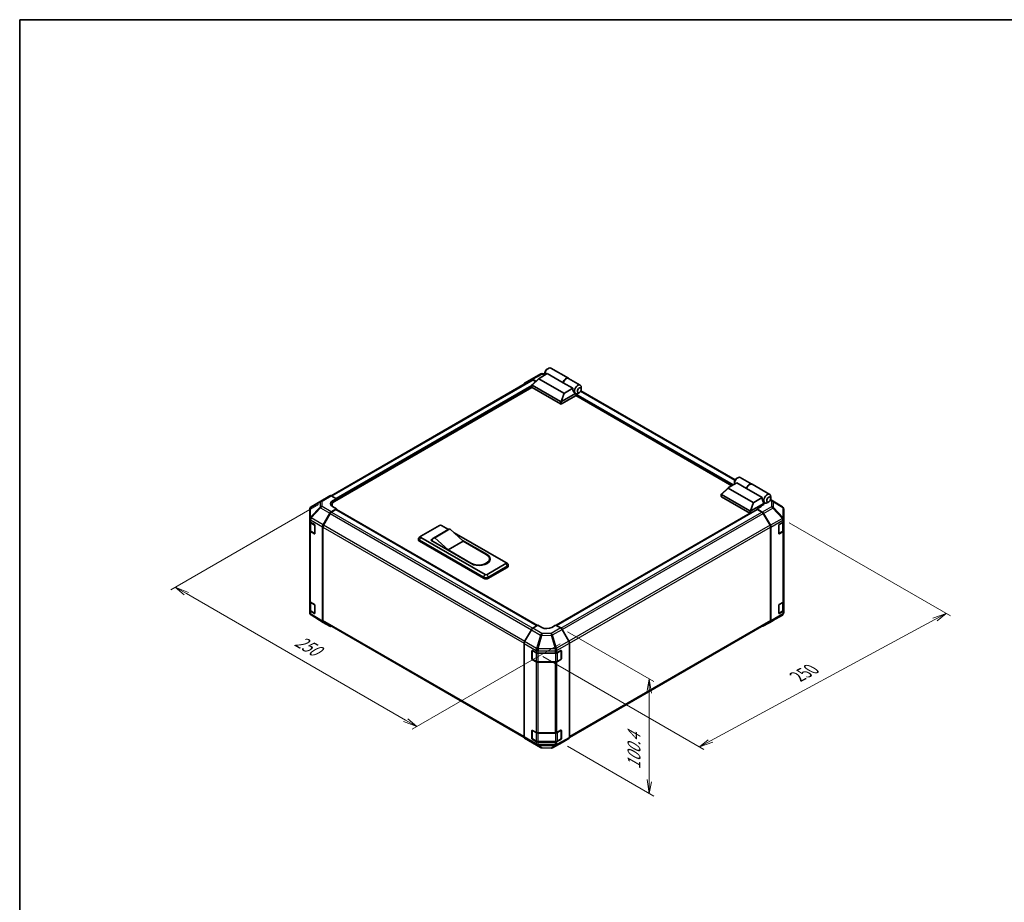
# Model space of a CAD drawing. Units: millimetres. Extents: x 0 to 7860, y -23 to 1265.
# Drawn here: x 0 to 705, y 632 to 1264 of the extents above; entities that cross this region are included whole.
import ezdxf

# ---------------------------------------------------------------- set-up
doc = ezdxf.new("R2010")
doc.units = ezdxf.units.MM
doc.header["$LTSCALE"] = 4.5
for name, color, linetype, lineweight in [('Border (ISO)', 7, 'Continuous', 35), ('Dimension (ISO)', 7, 'Continuous', 18), ('Visible (ISO)', 7, 'Continuous', 35), ('Visible Narrow (ISO)', 7, 'Continuous', 25)]:
    doc.layers.add(name, color=color, linetype=linetype, lineweight=lineweight)
doc.styles.add('Note Text (TK)', font='MS PGothic.ttf')

# ---------------------------------------------------------------- blocks, each defined once
blk = doc.blocks.new('図面枠 tk図枠')
at = {"layer": 'Border (ISO)'}
for q in [(405.5, 289), (14.5, 8)]:
    blk.add_line((14.5, 289), q, dxfattribs=at)

msp = doc.modelspace()

# ---------------------------------------------------------------- linework, layer by layer
at = {"layer": 'Dimension (ISO)', "color": 100}
for p, q in [((214.076, 917.222), (108.26, 856.129)), ((551.028, 904.067), (666.522, 837.387)), ((119.397, 853.373), (111.442, 857.966)), ((120.988, 854.291), (111.442, 857.966)), ((111.442, 857.966), (117.806, 852.454)), ((119.397, 853.373), (276.375, 762.742)), ((663.34, 839.224), (653.798, 835.835)), ((655.389, 834.916), (663.34, 839.224)), ((656.98, 833.998), (663.34, 839.224)), ((494.656, 747.838), (655.389, 834.916)), ((392.211, 826.011), (454.035, 790.317)), ((386.964, 817.405), (281.148, 756.312)), ((374.534, 808.292), (489.887, 741.693)), ((450.853, 792.154), (449.262, 783.887)), ((450.853, 782.968), (450.853, 792.154)), ((452.444, 782.05), (450.853, 792.154)), ((450.853, 782.968), (450.853, 719.363)), ((274.784, 761.823), (284.33, 758.149)), ((276.375, 762.742), (284.33, 758.149)), ((284.33, 758.149), (277.966, 763.66)), ((493.065, 748.757), (486.705, 743.531)), ((494.656, 747.838), (486.705, 743.531)), ((392.211, 744.034), (454.035, 708.34)), ((486.705, 743.531), (496.247, 746.92)), ((449.262, 720.282), (450.853, 710.178)), ((450.853, 719.363), (450.853, 710.178)), ((450.853, 710.178), (452.444, 718.445))]:
    msp.add_line(p, q, dxfattribs=at)
at = {"layer": 'Visible (ISO)'}
for p, q in [((366.416, 1007.011), (373.277, 1010.7)), ((371.917, 1007.576), (377.798, 1010.971)), ((374.244, 1010.938), (376.145, 1010.919)), ((376.145, 1011.65), (376.145, 1010.425)), ((377.559, 1014.099), (378.62, 1014.711)), ((389.112, 1004.439), (377.798, 1010.971)), ((380.37, 1014.885), (392.957, 1007.618)), ((366.609, 1006.471), (222.934, 923.519)), ((361.569, 1004.213), (366.398, 1007.001)), ((366.806, 1001.239), (366.806, 1002.899)), ((366.862, 1003.012), (371.8, 1007.492)), ((366.953, 1002.668), (387.318, 990.911)), ((369.69, 1005.578), (367.398, 1006.902)), ((369.415, 1005.329), (367.609, 1006.372)), ((389.535, 996.979), (371.806, 1007.214)), ((396.042, 1000.438), (389.112, 1004.439)), ((393.098, 1007.536), (401.442, 1002.719)), ((366.841, 1001.134), (225.39, 919.467)), ((387.318, 989.278), (366.953, 1001.035)), ((398.49, 995.32), (388.025, 989.278)), ((388.039, 990.919), (397.96, 996.647)), ((396.042, 1000.438), (390.161, 997.043)), ((397.933, 996.662), (397.942, 996.657)), ((510.001, 930.694), (398.278, 995.197)), ((398.49, 995.32), (398.49, 995.878)), ((400.753, 997.442), (399.692, 996.83)), ((512.256, 934.862), (401.821, 998.622)), ((402.167, 999.892), (402.167, 1001.117)), ((513.421, 932.669), (507.54, 929.274)), ((511.768, 933.348), (511.768, 932.123)), ((513.183, 935.797), (514.243, 936.409)), ((520.351, 928.668), (513.421, 932.669)), ((515.993, 936.583), (524.337, 931.765)), ((524.478, 931.684), (537.065, 924.417)), ((502.429, 922.937), (502.429, 924.597)), ((502.485, 924.71), (507.423, 929.19)), ((522.941, 912.608), (502.576, 924.366)), ((507.429, 928.912), (525.158, 918.677)), ((520.351, 928.668), (531.665, 922.136)), ((215.539, 919.682), (208.694, 915.632)), ((215.558, 919.693), (222.164, 923.507)), ((223.139, 923.422), (226.804, 921.38)), ((223.633, 917.018), (223.633, 915.948)), ((223.976, 919.747), (226.804, 921.38)), ((226.804, 921.38), (226.804, 920.284)), ((226.804, 920.692), (226.804, 920.284)), ((502.576, 922.733), (522.941, 910.975)), ((532.84, 917.916), (523.662, 912.617)), ((525.784, 918.741), (531.665, 922.136)), ((531.072, 916.16), (532.84, 917.181)), ((532.84, 917.916), (531.956, 920.467)), ((532.469, 918.988), (533.565, 918.355)), ((532.84, 917.181), (532.84, 917.916)), ((536.376, 919.14), (535.315, 918.528)), ((546.159, 915.586), (537.663, 920.84)), ((537.79, 921.59), (537.79, 922.815)), ((207.712, 913.911), (207.712, 907.007)), ((217.319, 902.629), (222.148, 910.994)), ((222.36, 910.707), (217.531, 902.344)), ((226.804, 914.16), (223.148, 912.049)), ((226.451, 913.547), (223.36, 911.763)), ((226.804, 914.16), (223.976, 915.736)), ((226.701, 913.572), (370.612, 830.485)), ((226.804, 913.512), (226.804, 914.16)), ((370.816, 830.607), (226.804, 913.752)), ((523.112, 910.911), (384.136, 830.673)), ((384.343, 830.553), (528.135, 913.572)), ((530.86, 915.665), (528.032, 914.032)), ((531.697, 911.842), (528.032, 914.032)), ((528.032, 914.032), (528.032, 913.512)), ((531.476, 911.763), (528.385, 913.547)), ((531.072, 915.795), (531.072, 916.16)), ((537.305, 902.344), (532.476, 910.707)), ((532.681, 910.785), (537.526, 902.295)), ((546.765, 915.005), (546.748, 915.029)), ((547.124, 906.713), (547.124, 913.862)), ((207.712, 907.007), (207.712, 905.262)), ((207.712, 898.73), (207.712, 905.262)), ((207.995, 904.67), (207.995, 898.798)), ((208.274, 904.46), (210.999, 902.83)), ((543.942, 902.77), (546.538, 904.269)), ((546.841, 898.798), (546.841, 904.493)), ((547.124, 906.702), (547.124, 906.713)), ((547.124, 905.085), (547.124, 906.702)), ((547.124, 905.085), (547.124, 898.553)), ((207.712, 898.73), (207.712, 848.107)), ((210.999, 896.298), (208.274, 897.928)), ((208.643, 897.844), (211.239, 896.345)), ((211.347, 902.214), (211.347, 896.499)), ((216.905, 833.677), (216.905, 901.235)), ((217.117, 900.95), (217.117, 834.207)), ((287.262, 894.441), (300.697, 902.198)), ((307.311, 899.45), (296.351, 893.122)), ((308.122, 899.749), (297.161, 893.421)), ((302.111, 902.198), (307.091, 899.323)), ((308.122, 899.749), (317.668, 890.971)), ((311.105, 897.006), (348.073, 875.662)), ((537.719, 834.207), (537.719, 900.95)), ((537.931, 833.996), (537.931, 900.917)), ((543.588, 896.442), (543.588, 902.157)), ((543.599, 896.347), (546.193, 897.844)), ((546.538, 897.737), (543.942, 896.238)), ((547.124, 847.93), (547.124, 898.553)), ((285.469, 891.91), (285.469, 892.727)), ((287.22, 894.416), (286.097, 893.684)), ((286.201, 891.706), (332.163, 865.17)), ((332.163, 864.354), (286.201, 890.89)), ((333.224, 867.089), (287.262, 893.625)), ((294.333, 891.584), (295.423, 892.213)), ((323.324, 874.846), (294.333, 891.584)), ((295.04, 891.38), (295.04, 891.175)), ((306.707, 884.643), (297.161, 893.421)), ((317.668, 890.971), (306.707, 884.643)), ((317.071, 891.52), (334.638, 881.377)), ((317.668, 890.971), (334.108, 881.48)), ((323.148, 875.152), (306.707, 884.643)), ((348.073, 874.846), (334.638, 867.089)), ((336.378, 878.316), (336.378, 877.499)), ((348.115, 875.637), (349.238, 874.904)), ((335.699, 865.17), (349.134, 872.927)), ((349.134, 872.11), (335.699, 864.354)), ((349.866, 873.131), (349.866, 873.947)), ((207.712, 841.575), (207.712, 848.107)), ((207.995, 847.515), (207.995, 841.643)), ((208.274, 847.305), (210.999, 845.676)), ((543.942, 845.615), (546.538, 847.114)), ((546.841, 841.643), (546.841, 847.338)), ((547.124, 847.93), (547.124, 841.398)), ((207.712, 841.575), (207.712, 839.83)), ((210.999, 839.144), (208.274, 840.773)), ((208.643, 840.69), (211.239, 839.191)), ((211.347, 845.06), (211.347, 839.344)), ((543.588, 839.287), (543.588, 845.003)), ((543.599, 839.192), (546.193, 840.69)), ((546.538, 840.582), (543.942, 839.083)), ((547.124, 839.781), (547.124, 841.398)), ((547.124, 839.781), (547.124, 839.781)), ((208.072, 838.687), (208.088, 838.663)), ((217.302, 832.772), (208.677, 838.106)), ((222.148, 829.974), (217.319, 832.762)), ((217.531, 833.292), (361.195, 750.347)), ((393.681, 750.371), (537.305, 833.292)), ((532.672, 830.185), (539.278, 833.999)), ((537.526, 833.085), (532.681, 830.19)), ((539.297, 834.01), (546.142, 838.06)), ((366.405, 827.503), (361.56, 819.013)), ((367.389, 828.559), (371.054, 830.749)), ((373.882, 829.116), (371.054, 830.749)), ((383.782, 830.877), (380.954, 829.187)), ((383.782, 830.877), (387.438, 828.766)), ((393.267, 819.346), (388.438, 827.711)), ((393.681, 750.395), (393.681, 817.952)), ((361.155, 750.713), (361.155, 817.634)), ((366.811, 806.627), (366.811, 812.343)), ((367.077, 806.546), (367.077, 812.585)), ((367.165, 812.547), (369.761, 811.048)), ((384.744, 811.034), (387.566, 812.607)), ((387.759, 806.546), (387.759, 812.588)), ((387.926, 812.4), (387.926, 806.684)), ((369.761, 804.516), (367.165, 806.015)), ((367.227, 806.286), (369.823, 804.787)), ((371.175, 810.71), (383.354, 810.71)), ((371.175, 804.459), (383.661, 804.459)), ((383.354, 804.178), (371.175, 804.178)), ((387.566, 806.075), (384.744, 804.502)), ((385.013, 804.787), (387.609, 806.286)), ((366.811, 749.472), (366.811, 755.188)), ((367.077, 749.391), (367.077, 755.43)), ((367.165, 755.392), (369.761, 753.893)), ((384.744, 753.879), (387.566, 755.453)), ((387.759, 749.391), (387.759, 755.433)), ((387.926, 755.245), (387.926, 749.529)), ((361.56, 749.803), (366.405, 746.907)), ((369.761, 747.361), (367.165, 748.86)), ((367.227, 749.131), (369.823, 747.632)), ((371.175, 753.555), (383.354, 753.555)), ((387.566, 748.921), (384.744, 747.347)), ((385.013, 747.632), (387.609, 749.131)), ((388.438, 746.691), (393.267, 749.479)), ((366.414, 746.902), (373.02, 743.088)), ((371.175, 747.304), (383.661, 747.304)), ((383.354, 747.023), (371.175, 747.023)), ((374, 742.82), (380.592, 742.754)), ((381.56, 742.992), (388.42, 746.681))]:
    msp.add_line(p, q, dxfattribs=at)
for centre, radius, start, end in [((374.224, 1008.938), 2, 89.422611, 118.268301), ((216.558, 917.961), 2, 120, 120.613934), ((209.712, 913.911), 2, 120.613934, 180), ((545.107, 913.885), 2, 34.871292, 58.268301), ((545.124, 913.862), 2, 0, 34.871292), ((211.389, 896.605), 0.3, 240, 251.870746), ((209.712, 839.83), 2, 180, 214.871292), ((211.389, 839.45), 0.3, 240, 251.870746), ((545.124, 839.781), 2, 300.613934, 0), ((209.729, 839.807), 2, 214.871292, 238.268301), ((538.278, 835.731), 2, 300, 300.613934), ((387.459, 812.588), 0.3, 0, 11.870746), ((367.377, 806.546), 0.3, 180, 240), ((387.459, 806.546), 0.3, 300, 0), ((387.459, 755.433), 0.3, 0, 11.870746), ((367.377, 749.391), 0.3, 180, 240), ((387.459, 749.391), 0.3, 300, 0), ((374.02, 744.82), 2, 240, 269.422611), ((380.612, 744.753), 2, 269.422611, 298.268301)]:
    msp.add_arc(centre, radius, start, end, dxfattribs=at)
for centre, major_axis, ratio, start_param, end_param in [((378.62, 1011.854), (1.75, 3.031), 0.5773503, 0, 2.4995421), ((377.559, 1012.466), (-1, -1.732), 0.5773503, 3.9269908, 5.4977871), ((362.569, 1002.48), (-1, 1.733), 0.5771744, 0, 0.7703399), ((367.398, 1005.268), (-1, 1.733), 0.5771744, 5.4979394, 6.2831853), ((367.609, 1004.739), (-1, 1.732), 0.5773503, 5.4977871, 6.2831853), ((367.306, 1001.239), (-0.5, 0), 0.5773503, 0, 0.7853982), ((367.306, 1003.199), (-0.377, -0.515), 0.6370667, 6.0904341, 6.3521883), ((372.51, 1007.461), (-0.794, -0.139), 0.3727758, 5.4884713, 6.7025342), ((391.207, 1004.587), (1.75, 3.031), 0.5773503, 6.2427682, 8.1964688), ((391.348, 1004.505), (1.75, 3.031), 0.5773503, 0, 1.9132834), ((399.692, 999.688), (1.75, 3.031), 0.5773503, 5.4977871, 9.4349828), ((389.963, 997.385), (-0.53, -0.306), 0.6454972, 0.3567334, 1.5707963), ((398.808, 1000.198), (0.467, -3.833), 0.7115312, 4.5634792, 5.7917884), ((399.692, 999.688), (-1.75, -3.031), 0.5773503, 0.0102048, 0.4807055), ((398.843, 996.082), (-0.25, -0.433), 0.5773503, 3.6222982, 5.4977871), ((399.692, 999.688), (1.75, 3.031), 0.5773503, 3.6222982, 3.9269908), ((387.671, 991.441), (-0.377, -0.515), 0.6370667, 0.069003, 0.3307572), ((387.671, 989.482), (0.5, 0), 0.5773503, 3.9269908, 5.4977871), ((387.249, 989.55), (0.921, 1.394), 0.173457, 0.3340605, 0.3613515), ((514.243, 933.552), (1.75, 3.031), 0.5773503, 0, 2.4995421), ((513.183, 934.164), (1, 1.732), 0.5773503, 0.7853982, 2.3561945), ((522.587, 928.734), (1.75, 3.031), 0.5773503, 6.2427682, 8.1964688), ((522.728, 928.653), (1.75, 3.031), 0.5773503, 0, 1.9132834), ((223.164, 921.775), (-1, 1.732), 0.5773503, 5.5152404, 6.2831853), ((502.929, 924.897), (-0.377, -0.515), 0.6370667, 6.0904341, 6.3521883), ((508.133, 929.159), (-0.794, -0.139), 0.3727758, 5.4884713, 6.7025342), ((535.315, 921.386), (-1.75, -3.031), 0.5773503, 2.3561945, 7.0685835), ((227.511, 917.777), (-5, -0.074), 0.5671877, 5.4893599, 7.0601562), ((227.511, 915.385), (5, 0), 0.5773503, 2.4556524, 2.7191297), ((229.633, 917.018), (-6, 0), 0.5773503, 5.4977871, 6.6860943), ((502.929, 922.937), (-0.5, 0), 0.5773503, 0, 0.7853982), ((525.586, 919.083), (-0.53, -0.306), 0.6454972, 0.3567334, 1.5707963), ((527.325, 917.777), (5, -0.077), 0.5873369, 5.5068238, 5.933976), ((534.431, 921.896), (-0.467, 3.833), 0.7115312, 1.4218866, 1.8647976), ((223.149, 910.416), (1, 1.732), 0.5775261, 0.7855505, 1.5707963), ((223.36, 910.13), (-1, -1.732), 0.5773503, 3.9269908, 4.712389), ((226.451, 913.139), (0.25, 0.433), 0.5773503, 0, 0.7853982), ((523.294, 913.139), (-0.377, -0.515), 0.6370667, 0.069003, 0.3307572), ((523.294, 911.18), (0.5, 0), 0.5773503, 3.9269908, 5.3289833), ((522.872, 911.248), (0.921, 1.394), 0.173457, 0.3340605, 0.3613515), ((528.385, 913.139), (-0.25, 0.433), 0.5773503, 5.4977871, 6.2831853), ((531.476, 910.13), (-1, 1.732), 0.5773503, 4.712389, 5.4977871), ((531.672, 910.223), (1, -1.732), 0.5773503, 1.5620697, 2.3387412), ((209.712, 905.262), (-2, 0), 0.5773503, 0, 0.7679449), ((210.999, 902.422), (-0.244, 0.437), 0.5671877, 3.9354181, 5.5062144), ((218.319, 902.051), (1, 1.732), 0.5775261, 1.5707963, 2.3560422), ((543.942, 902.361), (-0.25, -0.433), 0.5773503, 3.9269908, 5.4977871), ((545.124, 905.085), (2, 0), 0.5773503, 5.4977871, 6.2831853), ((209.712, 898.73), (-2, 0), 0.5773503, 0, 0.7679449), ((210.999, 896.707), (-0.244, 0.437), 0.5671877, 2.3646218, 3.9354181), ((218.531, 901.767), (-1, -1.732), 0.5773503, 4.712389, 5.4977871), ((301.404, 901.79), (1, 0), 0.5773503, 0.7853982, 2.3561945), ((311.061, 892.955), (-3.75, 6.495), 0.5773503, 6.0852455, 6.2831853), ((536.305, 901.767), (-1, 1.732), 0.5773503, 3.9269908, 4.712389), ((536.517, 901.733), (1, -1.732), 0.5773503, 0.7853982, 1.5620697), ((543.942, 896.646), (-0.25, -0.433), 0.5773503, 5.4977871, 7.0685835), ((545.124, 898.553), (2, 0), 0.5773503, 5.4977871, 6.2831853), ((287.969, 892.727), (-2.5, 0), 0.5773503, 5.558483, 7.0685835), ((287.969, 891.91), (-2.5, 0), 0.5773503, 0, 0.7853982), ((287.969, 894.033), (-1, 0), 0.5773503, 5.4977871, 7.0685835), ((300.101, 886.627), (-3.75, 6.495), 0.5773503, 6.0852455, 6.7649193), ((328.628, 878.316), (7.75, 0), 0.5773503, 3.9269908, 7.0685835), ((328.981, 878.112), (8, 0), 0.5773503, 3.9269908, 7.0685835), ((328.628, 877.499), (7.75, 0), 0.5773503, 5.8057242, 6.2831853), ((328.981, 877.295), (8, 0), 0.5773503, 0.0885038, 0.4492308), ((347.366, 875.254), (1, 0), 0.5773503, 5.4977871, 7.0685835), ((347.366, 873.947), (2.5, 0), 0.5773503, 5.4977871, 7.0078876), ((347.366, 873.131), (2.5, 0), 0.5773503, 5.4977871, 6.2831853), ((333.931, 866.191), (2.5, 0), 0.5773503, 3.9269908, 5.4977871), ((333.931, 865.374), (-2.5, 0), 0.5773503, 0.7853982, 2.3561945), ((333.931, 867.497), (-1, 0), 0.5773503, 0.7853982, 2.3561945), ((209.712, 848.107), (-2, 0), 0.5773503, 0, 0.7679449), ((545.124, 847.93), (2, 0), 0.5773503, 5.4977871, 6.2831853), ((209.712, 841.575), (-2, 0), 0.5773503, 0, 0.7679449), ((210.999, 845.267), (-0.244, 0.437), 0.5671877, 3.9354181, 5.5062144), ((210.999, 839.552), (-0.244, 0.437), 0.5671877, 2.3646218, 3.9354181), ((543.942, 845.207), (-0.25, -0.433), 0.5773503, 3.9269908, 5.4977871), ((543.942, 839.491), (-0.25, -0.433), 0.5773503, 5.4977871, 7.0685835), ((545.124, 841.398), (2, 0), 0.5773503, 5.4977871, 6.2831853), ((218.319, 834.495), (-1, -1.733), 0.5771744, 5.4979394, 6.2831853), ((218.531, 835.024), (-1, -1.732), 0.5773503, 5.4977871, 6.2831853), ((536.305, 835.024), (1, -1.732), 0.5773503, 0, 0.7853982), ((536.517, 834.812), (1, -1.732), 0.5773503, 0.0087266, 0.7853982), ((223.149, 831.706), (-1, -1.733), 0.5771744, 0, 0.7703399), ((367.414, 826.941), (-1, -1.732), 0.5773503, 3.9444441, 4.7211156), ((377.418, 831.228), (5, 0.077), 0.5873369, 3.9179542, 5.4887505), ((387.438, 827.133), (-1, 1.732), 0.5775261, 4.712389, 5.4976349), ((531.672, 831.917), (1, -1.732), 0.5773503, 5.6613926, 6.291912), ((362.569, 818.45), (-1, -1.732), 0.5773503, 4.7211156, 5.4977871), ((392.267, 818.768), (-1, 1.732), 0.5775261, 3.9271431, 4.712389), ((367.165, 812.139), (-0.25, 0.433), 0.5773503, 5.4977871, 7.0685835), ((371.175, 811.864), (2, 0), 0.5773503, 3.9269908, 4.712389), ((383.354, 811.864), (2, 0), 0.5773503, 4.712389, 5.4803339), ((387.566, 812.199), (0.257, 0.429), 0.5873369, 5.5068238, 7.0776201), ((367.165, 806.423), (0.25, -0.433), 0.5773503, 3.9269908, 5.4977871), ((371.175, 805.332), (-2, 0), 0.5773503, 0.7853982, 1.5707963), ((383.354, 805.332), (-2, 0), 0.5773503, 1.5707963, 2.3387412), ((387.566, 806.484), (0.257, 0.429), 0.5873369, 3.9360275, 5.5068238), ((367.165, 754.984), (-0.25, 0.433), 0.5773503, 5.4977871, 7.0685835), ((387.566, 755.044), (0.257, 0.429), 0.5873369, 5.5068238, 7.0776201), ((362.569, 751.53), (-1, -1.732), 0.5773503, 5.4977871, 6.2744587), ((367.165, 749.268), (0.25, -0.433), 0.5773503, 3.9269908, 5.4977871), ((371.175, 754.71), (2, 0), 0.5773503, 3.9269908, 4.712389), ((383.354, 754.71), (2, 0), 0.5773503, 4.712389, 5.4803339), ((387.566, 749.329), (0.257, 0.429), 0.5873369, 3.9360275, 5.5068238), ((392.267, 751.212), (1, -1.733), 0.5771744, 0, 0.7852459), ((367.414, 748.634), (-1, -1.732), 0.5773503, 6.2744587, 6.2831853), ((371.175, 748.178), (-2, 0), 0.5773503, 0.7853982, 1.5707963), ((383.354, 748.178), (-2, 0), 0.5773503, 1.5707963, 2.3387412), ((387.438, 748.424), (1, -1.733), 0.5771744, 6.2657373, 6.2831853)]:
    msp.add_ellipse(centre, major_axis=major_axis, ratio=ratio, start_param=start_param, end_param=end_param, dxfattribs=at)
for centre in [(400.753, 999.075), (536.376, 920.773)]:
    msp.add_ellipse(centre, major_axis=(1, 1.732), ratio=0.5773503, dxfattribs=at)
for points, knots in [([(366.873, 1002.739), (366.845, 1002.778), (366.824, 1002.815), (366.804, 1002.885), (366.804, 1002.917), (366.823, 1002.97), (366.84, 1002.992), (366.862, 1003.012)], [0, 0, 0, 0, 0.017679627, 0.017679627, 0.035558935, 0.035558935, 0.050458337, 0.050458337, 0.050458337, 0.050458337]), ([(388.025, 990.91), (387.994, 990.891), (387.958, 990.878), (387.863, 990.857), (387.802, 990.852), (387.681, 990.852), (387.626, 990.854), (387.519, 990.863), (387.468, 990.869), (387.421, 990.876)], [0, 0, 0, 0, 0.012919423, 0.012919423, 0.029223517, 0.029223517, 0.042286171, 0.042286171, 0.055456522, 0.055456522, 0.055456522, 0.055456522]), ([(502.496, 924.437), (502.468, 924.476), (502.447, 924.513), (502.427, 924.583), (502.427, 924.615), (502.447, 924.668), (502.463, 924.69), (502.485, 924.71)], [0, 0, 0, 0, 0.017679627, 0.017679627, 0.035558935, 0.035558935, 0.050458337, 0.050458337, 0.050458337, 0.050458337]), ([(523.648, 912.608), (523.617, 912.589), (523.581, 912.576), (523.486, 912.555), (523.425, 912.55), (523.304, 912.55), (523.249, 912.552), (523.142, 912.561), (523.091, 912.567), (523.044, 912.574)], [0, 0, 0, 0, 0.012919423, 0.012919423, 0.029223517, 0.029223517, 0.042286171, 0.042286171, 0.055456522, 0.055456522, 0.055456522, 0.055456522]), ([(207.995, 898.798), (207.995, 898.719), (208.006, 898.641), (208.048, 898.489), (208.078, 898.416), (208.156, 898.279), (208.202, 898.214), (208.309, 898.094), (208.368, 898.038), (208.498, 897.935), (208.568, 897.887), (208.643, 897.844)], [5.49778714, 5.49778714, 5.49778714, 5.49778714, 5.65486678, 5.65486678, 5.81194641, 5.81194641, 5.96902604, 5.96902604, 6.12610567, 6.12610567, 6.28318531, 6.28318531, 6.28318531, 6.28318531]), ([(546.193, 897.844), (546.268, 897.887), (546.338, 897.935), (546.468, 898.038), (546.527, 898.094), (546.634, 898.214), (546.68, 898.279), (546.758, 898.416), (546.788, 898.489), (546.83, 898.641), (546.841, 898.719), (546.841, 898.798)], [4.71238898, 4.71238898, 4.71238898, 4.71238898, 4.86946861, 4.86946861, 5.02654825, 5.02654825, 5.18362788, 5.18362788, 5.34070751, 5.34070751, 5.49778714, 5.49778714, 5.49778714, 5.49778714]), ([(207.995, 841.643), (207.995, 841.565), (208.006, 841.486), (208.048, 841.335), (208.078, 841.262), (208.156, 841.124), (208.202, 841.059), (208.309, 840.939), (208.368, 840.883), (208.498, 840.78), (208.568, 840.733), (208.643, 840.69)], [5.49778714, 5.49778714, 5.49778714, 5.49778714, 5.65486678, 5.65486678, 5.81194641, 5.81194641, 5.96902604, 5.96902604, 6.12610567, 6.12610567, 6.28318531, 6.28318531, 6.28318531, 6.28318531]), ([(546.193, 840.69), (546.268, 840.733), (546.338, 840.78), (546.468, 840.883), (546.527, 840.939), (546.634, 841.059), (546.68, 841.124), (546.758, 841.262), (546.788, 841.335), (546.83, 841.486), (546.841, 841.565), (546.841, 841.643)], [4.71238898, 4.71238898, 4.71238898, 4.71238898, 4.86946861, 4.86946861, 5.02654825, 5.02654825, 5.18362788, 5.18362788, 5.34070751, 5.34070751, 5.49778714, 5.49778714, 5.49778714, 5.49778714]), ([(369.823, 804.787), (369.898, 804.744), (369.977, 804.705), (370.143, 804.635), (370.23, 804.605), (370.408, 804.552), (370.501, 804.53), (370.689, 804.495), (370.785, 804.481), (370.979, 804.464), (371.077, 804.459), (371.175, 804.459)], [4.71238898, 4.71238898, 4.71238898, 4.71238898, 4.86946861, 4.86946861, 5.02654825, 5.02654825, 5.18362788, 5.18362788, 5.34070751, 5.34070751, 5.49778714, 5.49778714, 5.49778714, 5.49778714]), ([(383.661, 804.459), (383.759, 804.459), (383.857, 804.464), (384.051, 804.481), (384.147, 804.495), (384.335, 804.53), (384.428, 804.552), (384.607, 804.605), (384.693, 804.635), (384.859, 804.705), (384.938, 804.744), (385.013, 804.787)], [5.49778714, 5.49778714, 5.49778714, 5.49778714, 5.65486678, 5.65486678, 5.81194641, 5.81194641, 5.96902604, 5.96902604, 6.12610567, 6.12610567, 6.28318531, 6.28318531, 6.28318531, 6.28318531]), ([(369.823, 747.632), (369.898, 747.589), (369.977, 747.55), (370.143, 747.48), (370.23, 747.45), (370.408, 747.397), (370.501, 747.375), (370.689, 747.34), (370.785, 747.327), (370.979, 747.309), (371.077, 747.304), (371.175, 747.304)], [4.71238898, 4.71238898, 4.71238898, 4.71238898, 4.86946861, 4.86946861, 5.02654825, 5.02654825, 5.18362788, 5.18362788, 5.34070751, 5.34070751, 5.49778714, 5.49778714, 5.49778714, 5.49778714]), ([(383.661, 747.304), (383.759, 747.304), (383.857, 747.309), (384.051, 747.327), (384.147, 747.34), (384.335, 747.375), (384.428, 747.397), (384.607, 747.45), (384.693, 747.48), (384.859, 747.55), (384.938, 747.589), (385.013, 747.632)], [5.49778714, 5.49778714, 5.49778714, 5.49778714, 5.65486678, 5.65486678, 5.81194641, 5.81194641, 5.96902604, 5.96902604, 6.12610567, 6.12610567, 6.28318531, 6.28318531, 6.28318531, 6.28318531])]:
    msp.add_open_spline(points, degree=3, knots=knots, dxfattribs=at)
at = {"layer": 'Visible Narrow (ISO)'}
for p, q in [((367.398, 1006.902), (374.248, 1010.585)), ((374.248, 1010.585), (376.145, 1010.566)), ((367.609, 1006.372), (223.545, 923.196)), ((366.806, 1002.339), (226.691, 921.443)), ((366.806, 1001.522), (226.804, 920.692)), ((366.873, 1002.739), (371.806, 1007.214)), ((366.953, 1001.035), (366.953, 1002.668)), ((389.535, 996.979), (387.421, 990.876)), ((388.039, 990.919), (390.161, 997.043)), ((510.354, 930.898), (398.49, 995.483)), ((511.061, 931.306), (398.599, 996.236)), ((511.985, 934.342), (401.505, 998.128)), ((387.318, 990.911), (387.318, 989.278)), ((388.025, 989.278), (388.025, 990.91)), ((502.496, 924.437), (507.429, 928.912)), ((502.576, 922.733), (502.576, 924.366)), ((208.289, 915.068), (215.135, 919.118)), ((215.135, 919.118), (215.135, 915.379)), ((216.533, 919.608), (223.139, 923.422)), ((216.533, 915.868), (216.533, 919.608)), ((223.976, 918.172), (223.976, 919.747)), ((525.158, 918.677), (523.044, 912.574)), ((523.662, 912.617), (525.784, 918.741)), ((537.335, 920.127), (538.303, 919.528)), ((539.313, 919.621), (537.605, 920.677)), ((537.663, 920.84), (546.142, 915.597)), ((538.303, 919.528), (538.303, 915.656)), ((546.142, 915.597), (539.313, 919.621)), ((539.701, 915.175), (539.701, 919.047)), ((539.701, 919.047), (546.53, 915.023)), ((208.289, 908.164), (208.289, 915.068)), ((215.135, 915.379), (208.306, 908.168)), ((208.694, 907.608), (215.523, 914.819)), ((215.523, 914.819), (222.148, 910.994)), ((223.148, 912.049), (216.533, 915.868)), ((222.36, 910.707), (366.422, 827.533)), ((223.36, 911.763), (367.43, 828.584)), ((226.451, 913.547), (370.468, 830.399)), ((384.489, 830.469), (528.385, 913.547)), ((387.574, 828.68), (531.476, 911.763)), ((388.509, 827.588), (532.476, 910.707)), ((522.941, 912.608), (522.941, 910.975)), ((523.648, 910.981), (523.648, 912.608)), ((538.303, 915.656), (531.697, 911.842)), ((532.681, 910.785), (539.287, 914.6)), ((539.287, 914.6), (546.132, 907.275)), ((546.547, 907.85), (539.701, 915.175)), ((546.53, 915.023), (546.547, 914.999)), ((546.547, 914.999), (546.547, 907.85)), ((208.274, 906.205), (208.29, 906.209)), ((208.274, 904.46), (208.274, 906.205)), ((208.306, 908.168), (208.289, 908.164)), ((208.29, 906.209), (216.905, 901.235)), ((208.581, 904.024), (211.177, 902.525)), ((208.581, 897.982), (208.581, 904.024)), ((217.319, 902.629), (208.694, 907.608)), ((211.177, 902.525), (211.177, 896.483)), ((546.132, 907.264), (537.526, 902.295)), ((537.931, 900.917), (546.538, 905.886)), ((543.73, 902.566), (546.255, 904.024)), ((546.132, 907.275), (546.132, 907.264)), ((546.255, 904.024), (546.255, 897.982)), ((546.538, 905.886), (546.538, 904.269)), ((208.274, 847.305), (208.274, 897.928)), ((211.177, 896.483), (208.581, 897.982)), ((211.16, 896.391), (210.999, 896.298)), ((217.117, 900.95), (361.16, 817.787)), ((361.636, 819.145), (217.531, 902.344)), ((537.305, 902.344), (393.335, 819.223)), ((393.681, 817.79), (537.719, 900.95)), ((543.659, 896.483), (543.659, 902.443)), ((546.255, 897.982), (543.659, 896.483)), ((543.942, 896.238), (543.676, 896.391)), ((546.538, 897.737), (546.538, 847.114)), ((286.201, 891.706), (287.262, 893.625)), ((286.201, 890.89), (286.201, 891.706)), ((334.638, 881.377), (334.638, 881.14)), ((323.148, 875.152), (323.148, 874.948)), ((348.073, 874.846), (349.134, 872.927)), ((349.134, 872.11), (349.134, 872.927)), ((332.163, 865.17), (333.224, 867.089)), ((332.163, 864.354), (332.163, 865.17)), ((335.699, 865.17), (334.638, 867.089)), ((335.699, 864.354), (335.699, 865.17)), ((208.581, 846.869), (211.177, 845.37)), ((208.581, 840.827), (208.581, 846.869)), ((543.73, 845.411), (546.255, 846.869)), ((546.255, 846.869), (546.255, 840.827)), ((208.274, 839.028), (208.274, 840.773)), ((211.177, 839.328), (208.581, 840.827)), ((211.16, 839.236), (210.999, 839.144)), ((211.177, 845.37), (211.177, 839.328)), ((543.659, 839.328), (543.659, 845.288)), ((546.255, 840.827), (543.659, 839.328)), ((543.942, 839.083), (543.676, 839.236)), ((546.538, 840.582), (546.538, 838.965)), ((208.29, 839.005), (208.274, 839.028)), ((216.905, 833.677), (208.29, 839.005)), ((361.155, 751.047), (217.117, 834.207)), ((537.719, 834.207), (393.681, 751.047)), ((539.287, 834.004), (532.681, 830.19)), ((537.526, 833.085), (546.132, 838.055)), ((546.538, 838.965), (537.931, 833.996)), ((546.132, 838.054), (539.287, 834.004)), ((546.132, 838.055), (546.132, 838.054)), ((366.405, 827.503), (373.011, 823.689)), ((373.995, 824.745), (367.389, 828.559)), ((387.438, 828.766), (380.588, 824.811)), ((381.577, 823.75), (388.438, 827.711)), ((370.167, 814.044), (361.56, 819.013)), ((373.011, 823.689), (370.176, 814.049)), ((371.167, 813.813), (374.003, 823.452)), ((380.588, 824.811), (373.995, 824.745)), ((374.003, 823.452), (380.595, 823.519)), ((380.595, 823.519), (383.354, 813.959)), ((384.336, 814.19), (381.577, 823.75)), ((393.267, 819.346), (384.336, 814.19)), ((384.761, 812.802), (393.681, 817.952)), ((361.155, 817.634), (369.761, 812.665)), ((366.811, 812.343), (367.077, 812.496)), ((367.165, 806.423), (367.165, 812.465)), ((367.165, 812.465), (369.761, 810.966)), ((369.761, 812.665), (369.761, 811.048)), ((369.761, 810.966), (369.761, 804.924)), ((370.176, 814.049), (370.167, 814.044)), ((383.337, 813.935), (371.167, 813.813)), ((371.175, 812.327), (371.185, 812.332)), ((371.175, 810.71), (371.175, 812.327)), ((371.185, 812.332), (383.354, 812.455)), ((383.354, 813.959), (383.337, 813.935)), ((383.354, 812.455), (383.354, 810.71)), ((384.744, 812.779), (384.761, 812.802)), ((384.744, 811.034), (384.744, 812.779)), ((385.075, 810.966), (387.671, 812.465)), ((385.075, 804.924), (385.075, 810.966)), ((387.671, 812.465), (387.671, 806.423)), ((387.759, 812.496), (387.926, 812.4)), ((367.077, 806.781), (366.811, 806.627)), ((369.761, 804.924), (367.165, 806.423)), ((367.165, 806.015), (367.431, 806.168)), ((369.761, 804.516), (369.761, 753.893)), ((371.175, 810.71), (371.175, 810.628)), ((371.175, 810.628), (383.661, 810.628)), ((371.175, 804.586), (371.175, 810.628)), ((371.175, 804.586), (371.175, 804.459)), ((383.661, 804.586), (371.175, 804.586)), ((371.175, 753.555), (371.175, 804.178)), ((383.354, 804.178), (383.354, 753.555)), ((383.661, 810.723), (383.661, 810.628)), ((383.661, 810.628), (383.661, 804.586)), ((383.661, 804.586), (383.661, 804.459)), ((384.744, 753.879), (384.744, 804.502)), ((387.671, 806.423), (385.075, 804.924)), ((387.405, 806.168), (387.566, 806.075)), ((387.926, 806.684), (387.759, 806.781)), ((366.811, 755.188), (367.077, 755.341)), ((367.165, 749.268), (367.165, 755.31)), ((367.165, 755.31), (369.761, 753.812)), ((385.075, 753.812), (387.671, 755.31)), ((387.671, 755.31), (387.671, 749.268)), ((387.759, 755.341), (387.926, 755.245)), ((369.761, 745.744), (361.155, 750.713)), ((361.56, 749.803), (370.167, 744.834)), ((367.077, 749.626), (366.811, 749.472)), ((369.761, 747.769), (367.165, 749.268)), ((367.165, 748.86), (367.431, 749.013)), ((369.761, 753.812), (369.761, 747.769)), ((371.175, 753.555), (371.175, 753.473)), ((371.175, 753.473), (383.661, 753.473)), ((371.175, 747.431), (371.175, 753.473)), ((371.175, 747.431), (371.175, 747.304)), ((383.661, 747.431), (371.175, 747.431)), ((383.661, 753.569), (383.661, 753.473)), ((383.661, 753.473), (383.661, 747.431)), ((383.661, 747.431), (383.661, 747.304)), ((384.336, 744.677), (393.267, 749.479)), ((393.681, 750.395), (384.761, 745.598)), ((385.075, 747.769), (385.075, 753.812)), ((387.671, 749.268), (385.075, 747.769)), ((387.405, 749.013), (387.566, 748.921)), ((387.926, 749.529), (387.759, 749.626)), ((373.011, 743.093), (366.405, 746.907)), ((369.761, 747.361), (369.761, 745.744)), ((370.167, 744.834), (370.176, 744.828)), ((370.176, 744.828), (373.011, 743.093)), ((371.167, 744.586), (383.337, 744.464)), ((374.003, 742.851), (371.167, 744.586)), ((371.175, 745.406), (371.175, 747.023)), ((371.185, 745.401), (371.175, 745.406)), ((383.354, 745.278), (371.185, 745.401)), ((380.595, 742.784), (374.003, 742.851)), ((383.354, 744.459), (380.595, 742.784)), ((388.438, 746.691), (381.577, 743.002)), ((381.577, 743.002), (384.336, 744.677)), ((383.337, 744.464), (383.354, 744.459)), ((383.354, 747.023), (383.354, 745.278)), ((384.744, 745.602), (384.744, 747.347)), ((384.761, 745.598), (384.744, 745.602))]:
    msp.add_line(p, q, dxfattribs=at)
for centre, major_axis, ratio, start_param, end_param in [((374.224, 1008.938), (-0.947, 1.761), 0.5771744, 5.5153874, 6.2831853), ((374.224, 1008.938), (0.02, 2), 0.0071255, 5.6800825, 6.2831853), ((216.558, 917.961), (-1.019, 1.721), 0.6231159, 0, 0.5347733), ((216.558, 917.961), (2, 0), 0.8235599, 1.5831374, 2.362365), ((216.558, 917.961), (-1, 1.732), 0.5773503, 5.5152404, 6.2831853), ((538.278, 917.91), (1.052, 1.701), 0.5771744, 0.017448, 0.8026938), ((538.278, 917.91), (2, 0), 0.8093089, 0.7792276, 1.5584553), ((538.278, 917.91), (1.015, 1.723), 0.6176333, 5.7306537, 6.2650683), ((209.712, 913.911), (-2, 0), 0.8235599, 5.5039577, 6.2831853), ((209.712, 913.911), (-1.019, 1.721), 0.6231159, 0, 0.5347733), ((216.558, 914.221), (-2, 0), 0.8235599, 4.72473, 5.5039577), ((216.558, 914.221), (1.452, -1.375), 0.170606, 3.5580684, 4.092483), ((216.558, 914.221), (1, 1.732), 0.5973237, 0.7855505, 1.5707963), ((538.278, 914.037), (-2, 0), 0.8093089, 3.9208203, 4.700048), ((538.278, 914.037), (1, -1.732), 0.5773503, 1.5620697, 2.3387412), ((538.278, 914.037), (-1.461, -1.366), 0.1678156, 2.1656851, 2.7095685), ((545.107, 913.885), (1.015, 1.723), 0.6176333, 5.7306537, 6.2650683), ((545.107, 913.885), (1.052, 1.701), 0.5771744, 0, 0.017448), ((545.107, 913.885), (1.641, 1.143), 0.1434713, 0, 0.4302377), ((545.124, 913.862), (1.641, 1.143), 0.1434713, 0, 0.4302377), ((545.124, 913.862), (2, 0), 0.8093089, 0, 0.7792276), ((209.712, 907.007), (-2, 0), 0.8235599, 5.5039577, 6.2831853), ((209.712, 907.007), (-2, 0), 0.5773503, 0, 0.7679449), ((209.712, 907.007), (0.465, -1.945), 0.8133381, 3.8963902, 4.9369304), ((209.729, 907.011), (0.465, -1.945), 0.8133381, 3.8963902, 4.9369304), ((209.995, 904.84), (-2, 0), 0.5773503, 0.1723065, 0.7853982), ((209.729, 907.011), (1, 1.732), 0.5973237, 1.5707963, 2.3560422), ((209.729, 907.011), (1.452, -1.375), 0.170606, 3.5580684, 4.092483), ((208.793, 904.146), (0.15, 0.26), 0.5773503, 1.5531279, 2.3561945), ((211.389, 902.647), (-0.15, -0.26), 0.5773503, 5.0624154, 5.4977871), ((211.389, 902.647), (0.3, 0), 0.5773503, 3.9269908, 4.3547007), ((545.124, 906.713), (1.461, 1.366), 0.1678156, 5.3072777, 5.8511611), ((545.124, 906.713), (2, 0), 0.3255424, 0, 1.042174), ((545.124, 906.702), (2, 0), 0.3255424, 0, 1.042174), ((545.124, 906.702), (1, -1.732), 0.5773503, 0.7853982, 1.5620697), ((546.043, 904.146), (-0.15, 0.26), 0.5773503, 3.9269908, 4.2215063), ((544.841, 904.84), (2, 0), 0.5773503, 5.4977871, 5.823006), ((545.124, 906.702), (2, 0), 0.5773503, 5.4977871, 6.2831853), ((545.124, 906.713), (2, 0), 0.8093089, 0, 0.7792276), ((209.995, 898.798), (-2, 0), 0.5773503, 0, 0.7853982), ((208.793, 898.104), (-0.15, -0.26), 0.5773503, 5.4977871, 6.2831853), ((211.389, 896.605), (-0.3, 0), 0.5773503, 0.7853982, 1.4118757), ((211.389, 896.605), (-0.15, -0.26), 0.5773503, 5.4977871, 6.2831853), ((543.447, 896.605), (-0.3, 0), 0.5773503, 2.061679, 2.3561945), ((543.447, 896.605), (0.15, -0.26), 0.5773503, 0.0168312, 0.7853982), ((546.043, 898.104), (0.15, -0.26), 0.5773503, 0, 0.7853982), ((544.841, 898.798), (2, 0), 0.5773503, 5.4977871, 6.2831853), ((209.995, 847.685), (-2, 0), 0.5773503, 0.1723065, 0.7853982), ((208.793, 846.991), (0.15, 0.26), 0.5773503, 1.5531279, 2.3561945), ((546.043, 846.991), (-0.15, 0.26), 0.5773503, 3.9269908, 4.2215063), ((544.841, 847.685), (2, 0), 0.5773503, 5.4977871, 5.823006), ((209.712, 839.83), (-2, 0), 0.5773503, 0, 0.7679449), ((209.995, 841.643), (-2, 0), 0.5773503, 0, 0.7853982), ((208.793, 840.949), (-0.15, -0.26), 0.5773503, 5.4977871, 6.2831853), ((211.389, 845.492), (-0.15, -0.26), 0.5773503, 5.0624154, 5.4977871), ((211.389, 845.492), (0.3, 0), 0.5773503, 3.9269908, 4.3547007), ((211.389, 839.45), (-0.3, 0), 0.5773503, 0.7853982, 1.4118757), ((211.389, 839.45), (-0.15, -0.26), 0.5773503, 5.4977871, 6.2831853), ((543.447, 839.45), (-0.3, 0), 0.5773503, 2.061679, 2.3561945), ((543.447, 839.45), (0.15, -0.26), 0.5773503, 0.0168312, 0.7853982), ((545.124, 839.781), (2, 0), 0.999966, 5.2410113, 6.2831853), ((545.124, 839.781), (2, 0), 0.999966, 5.2410113, 6.2831853), ((546.043, 840.949), (0.15, -0.26), 0.5773503, 0, 0.7853982), ((544.841, 841.643), (2, 0), 0.5773503, 5.4977871, 6.2831853), ((545.124, 839.781), (2, 0), 0.5773503, 5.4977871, 6.2831853), ((209.712, 839.83), (-1.641, -1.143), 0.1434713, 5.6728828, 6.2831853), ((209.729, 839.807), (-1.641, -1.143), 0.1434713, 5.6728828, 6.2831853), ((209.729, 839.807), (-1.052, -1.701), 0.5771744, 5.5153874, 6.2831853), ((538.278, 835.731), (1, -1.732), 0.5773503, 0, 0.0087266), ((538.278, 835.731), (1.019, -1.721), 0.6231159, 6.2740752, 6.2831853), ((545.124, 839.781), (1, -1.732), 0.5773503, 0.0087266, 0.7853982), ((545.124, 839.781), (1.019, -1.721), 0.6231159, 6.2740752, 6.2831853), ((374.02, 823.126), (-1, -1.732), 0.5773503, 3.9444441, 4.7211156), ((374.02, 823.126), (-1.919, 0.564), 0.1541303, 4.7667248, 5.3106082), ((374.02, 823.126), (-0.02, 2), 0.0071255, 0.6277848, 1.4070125), ((380.612, 823.193), (-1, 1.732), 0.5570252, 4.712389, 5.4976349), ((380.612, 823.193), (0.02, -2), 0.0071255, 3.7693775, 4.5486051), ((380.612, 823.193), (1.922, 0.555), 0.1590961, 0.9995171, 1.5339317), ((367.377, 812.588), (-0.3, 0), 0.5773503, 0.0168312, 0.7853982), ((367.377, 812.588), (0.15, 0.26), 0.5773503, 2.061679, 2.3561945), ((371.175, 813.481), (-1, -1.732), 0.5773503, 4.7211156, 5.4977871), ((371.175, 813.481), (-2, 0), 0.5773503, 0.7853982, 1.5707963), ((369.973, 811.089), (0.15, 0.26), 0.5773503, 2.0615681, 2.3561945), ((371.175, 811.783), (2, 0), 0.5773503, 3.9269908, 4.712389), ((371.175, 813.481), (-1.013, 1.724), 0.3372118, 1.0496762, 2.0918501), ((371.185, 813.487), (-1.013, 1.724), 0.3372118, 1.0496762, 2.0918501), ((371.185, 813.487), (1.919, -0.564), 0.1541303, 1.6251322, 2.1690155), ((371.185, 813.487), (-0.02, 2), 0.0071255, 1.4070125, 2.1862401), ((383.354, 813.609), (1.614, -1.181), 0.1270567, 0.6337088, 1.674249), ((383.354, 813.609), (0.02, -2), 0.0071255, 4.5486051, 5.3278328), ((383.371, 813.633), (1.922, 0.555), 0.1590961, 0.9995171, 1.5339317), ((383.371, 813.633), (1.614, -1.181), 0.1270567, 0.6337088, 1.674249), ((383.354, 813.609), (-2, 0), 0.5773503, 1.5707963, 2.3387412), ((383.661, 811.783), (2, 0), 0.5773503, 4.712389, 5.4977871), ((383.371, 813.633), (-1, 1.732), 0.5570252, 3.9271431, 4.712389), ((384.863, 811.089), (-0.15, 0.26), 0.5773503, 3.9269908, 4.7369247), ((387.459, 812.588), (0.15, -0.26), 0.5773503, 0.7853982, 1.426957), ((387.459, 812.588), (0.3, 0), 0.5773503, 5.4977871, 6.2831853), ((367.377, 806.546), (-0.3, 0), 0.5773503, 0, 0.7853982), ((367.377, 806.546), (-0.15, -0.26), 0.5773503, 5.4977871, 6.2831853), ((369.973, 805.047), (-0.15, -0.26), 0.5773503, 5.4977871, 6.2831853), ((371.175, 805.741), (-2, 0), 0.5773503, 0.7853982, 1.5707963), ((383.661, 805.741), (-2, 0), 0.5773503, 1.5707963, 2.3561945), ((384.863, 805.047), (0.15, -0.26), 0.5773503, 0, 0.7853982), ((387.459, 806.546), (0.15, -0.26), 0.5773503, 0, 0.7853982), ((387.459, 806.546), (0.3, 0), 0.5773503, 5.4977871, 6.2831853), ((367.377, 755.433), (-0.3, 0), 0.5773503, 0.0168312, 0.7853982), ((367.377, 755.433), (0.15, 0.26), 0.5773503, 2.061679, 2.3561945), ((387.459, 755.433), (0.15, -0.26), 0.5773503, 0.7853982, 1.426957), ((387.459, 755.433), (0.3, 0), 0.5773503, 5.4977871, 6.2831853), ((367.377, 749.391), (-0.3, 0), 0.5773503, 0, 0.7853982), ((367.377, 749.391), (-0.15, -0.26), 0.5773503, 5.4977871, 6.2831853), ((369.973, 753.934), (0.15, 0.26), 0.5773503, 2.0615681, 2.3561945), ((371.175, 754.628), (2, 0), 0.5773503, 3.9269908, 4.712389), ((369.973, 747.892), (-0.15, -0.26), 0.5773503, 5.4977871, 6.2831853), ((371.175, 748.586), (-2, 0), 0.5773503, 0.7853982, 1.5707963), ((383.661, 754.628), (2, 0), 0.5773503, 4.712389, 5.4977871), ((383.661, 748.586), (-2, 0), 0.5773503, 1.5707963, 2.3561945), ((384.863, 753.934), (-0.15, 0.26), 0.5773503, 3.9269908, 4.7369247), ((384.863, 747.892), (0.15, -0.26), 0.5773503, 0, 0.7853982), ((387.459, 749.391), (0.15, -0.26), 0.5773503, 0, 0.7853982), ((387.459, 749.391), (0.3, 0), 0.5773503, 5.4977871, 6.2831853), ((371.175, 746.561), (2, 0), 0.5773503, 3.9269908, 4.712389), ((371.175, 746.561), (-1, -1.732), 0.5773503, 5.4977871, 6.2744587), ((371.175, 746.561), (-1.013, -1.724), 0.3372118, 0.0075686, 1.0497425), ((371.185, 746.555), (-1.013, -1.724), 0.3372118, 0.0075686, 1.0497425), ((371.185, 746.555), (-1.044, -1.706), 0.9450618, 0.0217985, 0.5656819), ((371.185, 746.555), (-0.02, -2), 0.0071255, 0.1761249, 0.9553525), ((374.02, 744.82), (-1.044, -1.706), 0.9450618, 0.0217985, 0.5656819), ((374.02, 744.82), (-1, -1.732), 0.5773503, 6.2744587, 6.2831853), ((374.02, 744.82), (-0.02, -2), 0.0071255, 0, 0.1761249), ((380.612, 744.753), (-0.02, -2), 0.0071255, 0, 0.1761249), ((380.612, 744.753), (1.038, -1.71), 0.9473354, 5.7042659, 6.2386805), ((380.612, 744.753), (0.947, -1.761), 0.5771744, 0, 0.017448), ((383.354, 746.433), (-0.487, -1.94), 0.7969235, 0.2942753, 1.3348155), ((383.354, 746.433), (-0.02, -2), 0.0071255, 0.1761249, 0.9553525), ((383.354, 746.433), (2, 0), 0.5773503, 4.712389, 5.4803339), ((383.371, 746.428), (-0.487, -1.94), 0.7969235, 0.2942753, 1.3348155), ((383.371, 746.428), (1.038, -1.71), 0.9473354, 5.7042659, 6.2386805), ((383.371, 746.428), (0.947, -1.761), 0.5771744, 0.017448, 0.8026938)]:
    msp.add_ellipse(centre, major_axis=major_axis, ratio=ratio, start_param=start_param, end_param=end_param, dxfattribs=at)

# ---------------------------------------------------------------- block references
at = {"xscale": 4.5, "yscale": 4.5, "zscale": 4.5}
msp.add_blockref('図面枠 tk図枠', (-65.25, -36), dxfattribs=at)

# ---------------------------------------------------------------- texts
at = {"layer": 'Dimension (ISO)', "color": 7, "char_height": 11.25, "attachment_point": 7, "style": 'Note Text (TK)'}
for s, insert, rotation in [('{\\Q30.000;\\W0.816;\\H0.816x;250}', (195.98, 816.506), 330), ('{\\Q-31.553;\\W0.804;\\H0.816x;250}', (559.253, 789.956), 28.446931), ('{\\Q30.000;\\W0.816;\\H0.816x;100.4}', (444.489, 727.35), 90)]:
    msp.add_mtext(s, dxfattribs=dict(at, insert=insert, rotation=rotation))

doc.saveas('drawing.dxf')
